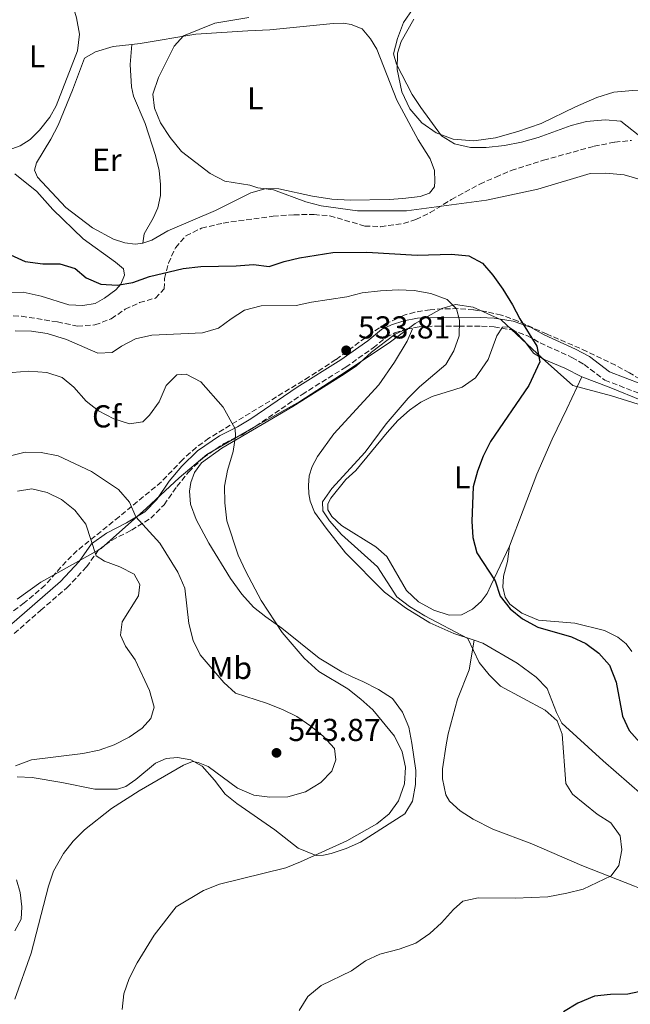
# Model space of a CAD drawing. Units: metres. Extents: x 598346 to 601808, y 4649123 to 4650515.
# Drawn here: x 601436 to 601628, y 4649829 to 4650140 of the extents above; entities that cross this region are included whole.
import ezdxf
from ezdxf.enums import TextEntityAlignment as Align

# ---------------------------------------------------------------- set-up
doc = ezdxf.new("R2010")
doc.units = ezdxf.units.M
doc.header["$MEASUREMENT"] = 0
doc.linetypes.add('DGN Style 3', pattern=[2.435890702152634, 1.739921930109024, -0.6959687720436097])
for name, color, linetype, lineweight in [('Camino', 7, 'DGN Style 3', 0), ('Cota de punto acotado terreno', 7, 'Continuous', 0), ('Curva de nivel directora', 30, 'Continuous', 30), ('Curva de nivel intermedia', 30, 'Continuous', 0), ('Etiqueta de uso rústico', 92, 'Continuous', 0), ('Etiqueta de zona arbolada', 92, 'Continuous', 0), ('Límite de Autonomía', 7, 'Continuous', 0), ('Línea de cambio de uso (parcela vista)', 92, 'Continuous', 0), ('Margen derecho', 7, 'Continuous', 0), ('Punto acotado terreno (símbolo)', 7, 'Continuous', 0), ('Zona arbolada', 92, 'DGN Style 3', 0)]:
    doc.layers.add(name, color=color, linetype=linetype, lineweight=lineweight)
doc.styles.add('Style-Arial', font='arial.ttf')

# ---------------------------------------------------------------- blocks, each defined once
blk = doc.blocks.new('5PATER')
at = {"layer": 'Límite de Autonomía', "linetype": 'Continuous', "lineweight": 0}
h = blk.add_hatch(color=51, dxfattribs=at)
edge = h.paths.add_edge_path()
edge.add_ellipse((0, 0), major_axis=(-0.1095731443231308, -0.1110710700762829), ratio=0.9994222409660317, start_angle=0, end_angle=360)

msp = doc.modelspace()

# ---------------------------------------------------------------- linework, layer by layer
at = {"layer": 'Camino', "color": 7, "linetype": 'DGN Style 3', "lineweight": 0}
for points in [[(601433.8500000016, 4649946.540000001, 550.6000000000058), (601442.2100000011, 4649953.830000003, 549.6000000000059), (601450.4600000012, 4649960.969999999, 548.1199999999953), (601456.6399999993, 4649967.54, 546.6199999999955), (601460.4899999984, 4649972.980000001, 545.179999999993), (601464.6900000004, 4649976.020000001, 543.3000000000029), (601470.8000000013, 4649979.140000001, 541.529999999999), (601476.9200000013, 4649982.890000002, 540.1999999999972), (601481.1399999991, 4649987.190000002, 538.8399999999965), (601485.14, 4649992.980000001, 537.6900000000024), (601488.8500000006, 4649997.510000002, 536.7500000000001), (601493.4799999995, 4650002.020000001, 536.3099999999978), (601500.0599999976, 4650006.550000001, 535.6999999999972), (601505.61, 4650009.31, 535.7100000000066), (601510.030000001, 4650011.969999999, 535.6900000000023), (601524.6700000014, 4650022.030000002, 535.3600000000005), (601538.4299999991, 4650030.630000001, 534.8800000000047), (601547.1000000016, 4650036.739999999, 534.5399999999937), (601551.25, 4650040.13, 534.5599999999978), (601553.9799999992, 4650041.440000002, 534.4199999999984), (601557.4799999994, 4650042.600000002, 534.429999999993), (601561.5900000001, 4650043.390000002, 534.1100000000006), (601567.6099999994, 4650043.620000001, 532.8099999999978), (601574.2199999987, 4650043.640000002, 530.6999999999971), (601581.2799999998, 4650043.539999999, 527.9400000000024), (601585.2299999992, 4650043.370000001, 526.8000000000031), (601590.7099999998, 4650042.430000001, 525.8000000000029), (601595.6400000007, 4650040.640000002, 525.1000000000058), (601599.7899999992, 4650038.300000002, 524.6000000000059), (601609.8399999986, 4650033.739999999, 524.1199999999953)], [(601609.8399999986, 4650033.739999999, 524.1199999999953), (601613.6700000019, 4650031.469999999, 522.8699999999955), (601620.1999999987, 4650026.570000002, 522.8699999999955), (601630.3599999998, 4650022.600000001, 522.8699999999955), (601645.3799999979, 4650015.910000003, 522.8699999999955), (601651.0399999997, 4650014.330000003, 523.029999999999), (601673.1400000011, 4650012.66, 523.1999999999972), (601678.5900000005, 4650011.690000002, 523.1900000000023), (601688.7600000006, 4650008.649999999, 523.029999999999)]]:
    msp.add_polyline3d(points, dxfattribs=at)
at = {"layer": 'Curva de nivel directora', "color": 30, "linetype": 'Continuous', "lineweight": 30, "flags": 128}
for points, elevation in [([(601431.48, 4650066.65), (601437.2899999993, 4650064.04), (601442.8700000006, 4650063.300000003), (601448.2199999993, 4650063.28), (601453.0000000005, 4650061.810000001), (601456.5299999998, 4650058.850000001), (601461.1099999996, 4650056.810000001), (601466.2699999984, 4650056.59), (601471.2100000004, 4650057.390000002), (601476.51, 4650059.300000001), (601487.1299999993, 4650061.810000001), (601492.7399999996, 4650062.430000001), (601503.8799999999, 4650062.640000001), (601509.28, 4650063.040000001), (601514.2499999988, 4650062.460000002), (601518.9600000005, 4650064.010000001), (601523.8400000001, 4650065.130000001), (601534.3699999999, 4650066.91), (601545.0599999985, 4650066.960000001), (601561.02, 4650066), (601571.8400000005, 4650066.290000001), (601577.3300000001, 4650065.760000001), (601581.55, 4650063.440000001), (601584.8899999994, 4650059.720000002), (601588.0599999989, 4650055.24), (601591.0799999987, 4650050.380000001), (601593.3699999999, 4650045.939999999), (601598.7799999989, 4650037.270000001), (601599.6399999994, 4650032.330000003), (601596.2300000008, 4650024.850000001)], 525.0000000000001), ([(601596.2300000008, 4650024.850000001), (601584.1399999985, 4650007.120000001), (601581.7699999993, 4650002.480000001), (601580.0300000003, 4649997.789999999), (601578.6899999991, 4649992.880000001), (601578.28, 4649982.030000002), (601578.5499999983, 4649976.789999999), (601579.8400000002, 4649971.95), (601585.6200000005, 4649963.170000001), (601587.1299999991, 4649958.330000001), (601590.3700000001, 4649954.340000002), (601594.2100000002, 4649951.150000002), (601599.0599999983, 4649948.539999999), (601609.709999999, 4649945.45), (601614.2599999999, 4649943.390000002), (601618.3500000001, 4649940.250000001), (601621.6600000004, 4649936.510000002), (601623.7999999995, 4649931.150000001), (601625.829999999, 4649920.430000001), (601627.8499999996, 4649915.86), (601631.2800000006, 4649912.050000002)], 525.0000000000002), ([(601632.919999999, 4649833.750000001), (601627.4499999996, 4649832.58), (601621.9399999998, 4649832.5), (601616.98, 4649831.9), (601611.6600000003, 4649829.740000002), (601607.2100000001, 4649826.960000001)], 525.0000000000002)]:
    msp.add_lwpolyline(points, dxfattribs=dict(at, elevation=elevation))
at = {"layer": 'Curva de nivel intermedia', "color": 30, "linetype": 'Continuous', "lineweight": 0, "flags": 128}
for points, elevation in [([(601559.7400000015, 4650143.939999999), (601556.6600000013, 4650139.509999999), (601554.7999999995, 4650134.439999999), (601553.5600000012, 4650129.59), (601554.490000001, 4650126.320000002), (601559.3800000015, 4650116.819999999), (601562.0999999995, 4650112.619999999), (601568.6100000007, 4650103.67), (601572.7800000014, 4650101.140000001), (601577.7600000014, 4650100.050000001), (601582.7600000015, 4650100.050000001), (601588.5900000009, 4650100.71), (601593.8900000006, 4650101.75), (601599.140000001, 4650103.23), (601609.6200000017, 4650107.020000001), (601614.4699999999, 4650108.23), (601620.3300000007, 4650108.720000001), (601625.3000000016, 4650108.300000001), (601632.6799999998, 4650102.429999999)], 515.0000000000001), ([(601507.8499999995, 4650141.140000001), (601497.1400000007, 4650139.31), (601487.2099999998, 4650135.319999999), (601484.2500000005, 4650132.039999999), (601479.350000001, 4650122.109999999), (601477.5899999996, 4650116.92), (601478.1100000005, 4650112.409999999), (601479.9500000001, 4650107.769999999), (601483.03, 4650103.189999999)], 520), ([(601483.03, 4650103.189999999), (601486.6300000009, 4650098.75), (601495.640000001, 4650091.79), (601500.2499999999, 4650089.42), (601508.130000001, 4650088.079999999), (601510.6900000004, 4650087.239999998), (601515.6500000004, 4650086.640000001), (601525.8800000007, 4650082.84), (601530.730000001, 4650081.630000001), (601542.1300000005, 4650080.01), (601557.6100000013, 4650080.07), (601582.86, 4650083.439999999), (601599.0100000014, 4650086.869999997), (601615.5499999995, 4650091.800000001), (601620.5499999997, 4650091.970000001), (601626.35, 4650091.380000001), (601642.2300000008, 4650086.800000001)], 520), ([(601549.3800000014, 4650054.71), (601555.0300000019, 4650055.109999998), (601560.0200000008, 4650054.890000002), (601565.2800000003, 4650053.960000001), (601570.4700000003, 4650051.980000001), (601573.3800000005, 4650049.06), (601574.3700000007, 4650045.529999998), (601574.2200000009, 4650040.51), (601572.5900000016, 4650035.789999999), (601570.0099999999, 4650031.429999999), (601561.6900000006, 4650024.439999999), (601558.1800000013, 4650020.880000001), (601551.1600000006, 4650012.7), (601544.5500000011, 4650003.84), (601534.0900000005, 4649992.279999999), (601531.130000001, 4649988.109999998), (601531.2300000017, 4649985.259999999), (601533.3200000017, 4649982.119999998), (601537.1200000015, 4649977.750000001), (601548.4100000013, 4649967.520000001), (601554.5400000003, 4649958.09), (601558.5400000013, 4649955.090000001), (601563.3600000002, 4649952.050000001), (601576.9800000014, 4649944.939999999), (601580.550000001, 4649937.32), (601583.7200000006, 4649933.449999999), (601587.2600000009, 4649929.859999999), (601601.3600000006, 4649922.31), (601605.1400000004, 4649918.919999998), (601606.7800000008, 4649914.720000001), (601607.9400000009, 4649899.119999999), (601610.0000000017, 4649895.769999999), (601617.7700000012, 4649889.430000001), (601622.1000000008, 4649886.720000001), (601624.9999999999, 4649882.640000001), (601625.6200000012, 4649878.140000001), (601624.6700000013, 4649873.24), (601622.17, 4649870.010000001), (601613.4000000014, 4649865.730000001), (601608.2600000005, 4649864.489999999), (601602.1699999997, 4649863.339999998), (601591.9000000012, 4649862.88), (601580.2300000014, 4649862.970000001), (601575.3400000008, 4649861.970000001), (601572.4200000016, 4649859.359999999), (601568.7000000001, 4649855.100000001), (601565.020000001, 4649851.720000001), (601560.5199999993, 4649848.640000001), (601555.28, 4649846.749999999), (601549.1800000002, 4649845.249999999), (601544.6600000006, 4649843.11), (601540.2700000008, 4649839.939999999), (601530.7199999999, 4649835.269999999), (601526.4400000017, 4649831.810000001), (601523.7800000019, 4649827.470000001)], 530.0000000000001), ([(601434.0800000018, 4650042.07), (601439.2699999998, 4650041.960000001), (601444.2200000006, 4650041.310000001), (601450.2900000013, 4650039.41), (601460.2100000011, 4650035.069999999), (601464.7599999997, 4650035.26), (601467.69, 4650037.26), (601472.1200000001, 4650039.560000001), (601477.2800000012, 4650040.789999999), (601493.2699999994, 4650041.5), (601498.3299999998, 4650042.910000001), (601502.2600000015, 4650045.939999999), (601506.4700000003, 4650048.619999999), (601511.7000000007, 4650050.000000001), (601522.7800000005, 4650050.099999999), (601527.6700000011, 4650051.149999999), (601538.7599999999, 4650052.84), (601543.6000000011, 4650054.09), (601549.3800000014, 4650054.71)], 530.0000000000001), ([(601433.180000001, 4650028.949999999), (601438.4400000004, 4650029.399999999), (601444.1400000001, 4650028.909999999), (601448.9000000011, 4650027.390000001), (601452.6100000015, 4650024.31), (601456.5000000007, 4650019.949999998), (601460.41, 4650016.83), (601465.2800000005, 4650014.369999999), (601470.170000001, 4650012.689999999), (601474.4200000003, 4650013.38), (601476.500000001, 4650015.470000001), (601479.5400000009, 4650019.740000002), (601481.7400000005, 4650024.800000001), (601485.1700000013, 4650028.17), (601488.0599999991, 4650028.480000001), (601492.7000000017, 4650025.99), (601499.7400000002, 4650018.029999998), (601503.5500000012, 4650011.109999998), (601503.690000002, 4650008.939999999), (601502.8800000007, 4650004.01), (601501.0900000003, 4649997.970000001), (601500.2000000007, 4649993.039999999), (601500.3200000013, 4649987.739999999), (601500.9100000014, 4649982.149999999), (601504.4600000009, 4649971.210000001), (601506.8700000005, 4649966.09), (601511.79, 4649956.949999998), (601518.3600000015, 4649946.789999999), (601525.3100000008, 4649938.720000001), (601529.9000000019, 4649934.48), (601539.0999999995, 4649928.979999999), (601543.2400000015, 4649925.77), (601546.9900000021, 4649922.380000001), (601553.7800000003, 4649914.119999999), (601556.220000001, 4649909.15), (601557.2800000005, 4649904.26), (601556.9400000008, 4649898.980000001), (601555.0900000001, 4649893.67), (601552.1300000006, 4649889.539999999), (601548.2500000005, 4649886.380000001), (601538.770000001, 4649881.03), (601524.2100000011, 4649874.34), (601519.5599999996, 4649872.519999999), (601498.6000000003, 4649867.359999999), (601493.5900000012, 4649865.380000002), (601484.9400000012, 4649860.210000002), (601477.9600000007, 4649851.17), (601472.650000002, 4649842.46), (601470.0999999995, 4649837.58), (601468.4200000009, 4649832.73), (601467.8399999997, 4649827.75)], 535), ([(601431.8399999999, 4650002.460000001), (601437.3099999994, 4650003.84), (601442.3099999995, 4650003.699999999), (601447.6400000004, 4650002.599999999), (601458.1600000014, 4649997.710000001), (601466.730000001, 4649991.96), (601470.1900000012, 4649987.980000001), (601472.2300000018, 4649983.41), (601479.7199999997, 4649975.050000001), (601485.4400000018, 4649965.899999999), (601487.7100000004, 4649960.83), (601488.9100000008, 4649949.659999999), (601490.2899999999, 4649944.27), (601492.4700000014, 4649939.75), (601499.9900000006, 4649931.039999997), (601503.6699999997, 4649927.630000001), (601513.4500000009, 4649924.5), (601518.470000001, 4649922.52), (601523.0300000008, 4649920.239999999), (601527.4200000007, 4649917.289999999), (601531.3400000012, 4649914.109999998), (601534.8400000016, 4649910.17), (601535.2800000019, 4649906.599999998), (601534.0200000012, 4649903.029999998), (601530.6300000005, 4649899.48), (601525.7100000008, 4649896.529999998), (601520.1900000023, 4649894.899999999), (601514.4500000001, 4649894.83), (601509.4800000011, 4649895.449999999), (601504.3200000002, 4649897.689999999), (601494.9900000005, 4649904.449999998), (601491.8400000011, 4649905.76), (601490.0900000011, 4649906.09), (601487.25, 4649904.890000001), (601473.2100000009, 4649896.849999999), (601464.4800000002, 4649891.24), (601456.0300000013, 4649884.539999999), (601452.4300000004, 4649880.909999999), (601449.3400000014, 4649876.98), (601446.1800000009, 4649871.45), (601444.6299999997, 4649866.689999999), (601439.1700000013, 4649845.529999998), (601434.0000000013, 4649830.970000001)], 540), ([(601434.8700000008, 4649991.52), (601439.4100000005, 4649992.259999999), (601444.2200000006, 4649990.999999999), (601448.7300000011, 4649988.84), (601452.9700000013, 4649985.42), (601456.4600000004, 4649981.05), (601459.7300000006, 4649971.079999999), (601462.2899999998, 4649969.34), (601467.1, 4649967.580000001), (601471.6600000019, 4649965.210000001), (601473.4099999998, 4649962.029999998), (601473.0000000009, 4649958.460000001), (601467.9300000013, 4649950.15), (601467.3900000005, 4649946.02), (601468.9800000018, 4649942.539999997), (601471.9700000003, 4649938.179999999), (601476.5500000003, 4649928.500000001), (601477.9800000008, 4649923.189999999), (601476.9300000002, 4649919.66), (601474.1699999998, 4649916.63), (601470.0800000017, 4649913.769999999)], 545), ([(601470.0800000017, 4649913.769999999), (601465.3099999995, 4649911.33), (601460.5799999998, 4649909.699999998), (601455.5000000015, 4649908.569999999), (601439.2200000006, 4649906.640000001), (601434.2100000015, 4649904.709999999)], 545)]:
    msp.add_lwpolyline(points, dxfattribs=dict(at, elevation=elevation))
at = {"layer": 'Límite de Autonomía', "color": 7, "linetype": 'Continuous', "lineweight": 0}
msp.add_polyline3d([(601634.0700000003, 4650017.949999999, 523.38), (601622.3200000003, 4650021.550000001, 523.35), (601610.0700000003, 4650024.890000001, 523.74), (601600.3999999985, 4650033.480000001, 524.6900000000002), (601587.4899999984, 4650045.57, 525.4300000000001), (601578.6600000003, 4650049.609999999, 527.75), (601573.0599999987, 4650050.399999999, 529.77), (601568.7600000016, 4650049.180000001, 530.84), (601560.3399999999, 4650044.460000001, 533.65), (601552.1900000013, 4650038.359999999, 533.7), (601536.7399999984, 4650028.059999999, 534.13), (601523.9299999997, 4650019.84, 534.73), (601510.0899999999, 4650011.989999998, 535.6600000000001), (601494.629999999, 4650003.080000003, 536.11), (601485.8599999994, 4649995.699999999, 536.9100000000001), (601475.6099999994, 4649986.13, 538.95), (601461.2300000006, 4649973.309999999, 544.87), (601442.2399999984, 4649962.699999999, 547.76), (601434.7100000009, 4649957.359999999, 549.03)], dxfattribs=at)
at = {"layer": 'Línea de cambio de uso (parcela vista)', "color": 92, "linetype": 'Continuous', "lineweight": 0}
for points in [[(601427.2999999998, 4650194.380000001, 526.2899999999936), (601430.7800000003, 4650191.01, 525.1100000000006), (601439.8499999996, 4650185.9, 523.8099999999977), (601441.7699999996, 4650183.91, 523.6499999999943), (601442.8099999996, 4650180.59, 523.4799999999959), (601444.1200000001, 4650170.869999999, 523.320000000007), (601445.2400000002, 4650165.680000001, 523.320000000007), (601446.79, 4650160.539999999, 523.320000000007), (601450.4400000004, 4650151.33, 523.320000000007), (601453.5, 4650141.02, 523.320000000007), (601454.4100000003, 4650135.869999999, 523.320000000007), (601453.79, 4650130.52, 523.320000000007), (601447.0499999998, 4650113.189999999, 523), (601445.0199999996, 4650109.57, 523), (601441.8099999996, 4650105.470000001, 523.1600000000036), (601438.8899999997, 4650102.57, 523.4799999999959), (601435.6600000003, 4650100.52, 523.8099999999977), (601433.0300000003, 4650099.619999999, 524.2899999999936), (601431.0300000003, 4650100.119999999, 524.6199999999953), (601429.6200000001, 4650100.789999999, 524.6199999999953), (601428.6799999997, 4650102.41, 524.6199999999953), (601428.5899999999, 4650105.380000001, 524.4600000000064), (601428.9199999999, 4650107.119999999, 524.2899999999936), (601429.8700000001, 4650109.75, 524.1399999999994)], [(601640.3799999999, 4650143.109999999, 509.9700000000012), (601645.0499999998, 4650134.029999999, 510.1300000000047), (601650.4500000002, 4650120.4, 510.7799999999989), (601650.7599999999, 4650118.27, 510.7799999999989), (601649.4500000002, 4650116.74, 511.1000000000058), (601635.1600000003, 4650117.960000001, 511.5899999999965), (601628.9500000002, 4650118.07, 511.75), (601623, 4650117.49, 512.0800000000017), (601617.6500000004, 4650115.850000001, 512.3999999999943), (601610.9400000004, 4650112.9, 513.0500000000029), (601600.1200000001, 4650107.58, 513.8600000000006), (601592.7300000006, 4650105.09, 513.8600000000006), (601585.6799999997, 4650103.109999999, 514.3500000000058), (601578.8399999999, 4650102.15, 514.8300000000017), (601572.3399999999, 4650102.630000001, 515), (601567.0099999999, 4650104.699999999, 515), (601562.4100000003, 4650107.869999999, 515), (601558.6500000004, 4650112.27, 515.1600000000036), (601556.1699999999, 4650117.66, 515.1600000000036), (601554.6500000004, 4650124.710000001, 515.1600000000036), (601554.7599999999, 4650129.859999999, 515.1600000000036), (601555.9800000006, 4650133.560000001, 515.1600000000036), (601559.9500000002, 4650140.59, 514.6699999999983)], [(601470.9600000001, 4650132.560000001, 521.179999999993), (601473.5300000003, 4650132.84, 520.9799999999959), (601491.1100000005, 4650135.84, 520.0099999999948), (601507.5199999996, 4650136.880000001, 518.8699999999953), (601514.4500000002, 4650137.16, 518.7100000000064), (601534.4699999997, 4650139.15, 517.5800000000017), (601537.7000000002, 4650139.25, 517.25), (601540.1200000001, 4650138.92, 517.25), (601543.6100000005, 4650137.49, 516.929999999993), (601546.2599999999, 4650134.350000001, 516.929999999993), (601548.2699999996, 4650131.09, 516.929999999993), (601554.54, 4650114.949999999, 516.929999999993), (601561.2599999999, 4650102.439999999, 516.929999999993), (601565.1100000005, 4650096.5, 517.0899999999965), (601566.4800000006, 4650092.77, 517.4100000000036), (601566.5800000001, 4650089.369999999, 517.7400000000052), (601566.4199999999, 4650087.619999999, 518.0599999999977), (601564.8899999997, 4650085.619999999, 518.0599999999977), (601561.8799999999, 4650084.539999999, 518.0599999999977), (601556.4800000006, 4650083.890000001, 518.2200000000012), (601552.0999999996, 4650083.57, 518.2200000000012), (601539.8600000005, 4650083.359999999, 518.8699999999953), (601534.0300000003, 4650083.76, 519.1999999999971), (601527.9900000002, 4650084.67, 519.3600000000006), (601517.3200000003, 4650087.01, 519.8500000000058), (601513.3200000003, 4650087.08, 520.1699999999983), (601508.4800000006, 4650085.66, 520.5), (601497.3200000003, 4650080.09, 521.3099999999977), (601482.25, 4650073.699999999, 522.1199999999953), (601477.2800000003, 4650070.789999999, 522.7700000000041), (601474.4000000004, 4650069.800000001, 523.25)], [(601474.4000000004, 4650069.800000001, 523.25), (601471.9699999997, 4650069.5, 523.25), (601468.7000000002, 4650069.869999999, 523.25), (601465.1699999999, 4650071.09, 523.0899999999965), (601458.5199999996, 4650074.67, 522.929999999993), (601450.0800000001, 4650081.100000001, 522.7700000000041), (601441.1600000003, 4650090.640000001, 522.7700000000041), (601440.2100000001, 4650092.890000001, 522.7700000000041), (601440.8399999999, 4650095.140000001, 522.7700000000041), (601445.4100000003, 4650102.680000001, 522.4400000000023), (601447.6900000004, 4650107.07, 522.4400000000023), (601452.1900000004, 4650118.180000001, 522.4400000000023), (601456.0300000003, 4650128.27, 522.1199999999953), (601459.4600000001, 4650130.199999999, 521.9499999999971), (601465.0700000003, 4650131.92, 521.6300000000047), (601470.9600000001, 4650132.560000001, 521.179999999993)], [(601474.4000000004, 4650069.800000001, 523.25), (601474.8499999996, 4650072.74, 522.7700000000041), (601477.6399999997, 4650077.680000001, 521.9499999999971), (601479.1200000001, 4650081, 521.6300000000047), (601479.9500000002, 4650084.83, 521.4700000000012), (601480.0199999996, 4650088.359999999, 521.3099999999977), (601479.5800000001, 4650092.779999999, 521.3099999999977), (601478.4199999999, 4650097.49, 521.3099999999977), (601475.1900000004, 4650107.600000001, 520.820000000007), (601471.4600000001, 4650116.210000001, 520.820000000007), (601470.8099999996, 4650119.140000001, 520.820000000007), (601470.4000000004, 4650126.199999999, 520.9799999999959), (601470.9600000001, 4650132.560000001, 521.179999999993)], [(601434.0099999999, 4650091.710000001, 524.0599999999977), (601440.9199999999, 4650086.09, 523.7400000000052), (601445.9600000001, 4650080.449999999, 523.7400000000052), (601455.5599999996, 4650071.220000001, 523.7400000000052), (601465.8300000001, 4650063.82, 524.0599999999977), (601468.2999999998, 4650061.699999999, 524.3899999999994), (601468.6500000004, 4650059.710000001, 524.7100000000064), (601467.4299999997, 4650056.890000001, 525.1999999999971), (601465.8600000005, 4650055.02, 525.1999999999971), (601462.3399999999, 4650052.449999999, 525.8500000000058), (601459.3300000001, 4650050.779999999, 526.0099999999948), (601455.5099999999, 4650050.09, 526.3300000000017)], [(601455.5099999999, 4650050.09, 526.3300000000017), (601451.0899999999, 4650050.369999999, 526.3300000000017), (601442.2800000003, 4650053.02, 526.0099999999948), (601436.6200000001, 4650054.310000001, 526.0099999999948), (601431.5199999996, 4650054.119999999, 526.3300000000017)], [(601578.9900000002, 4649944.390000001, 529.7700000000041), (601572.5999999996, 4649946.52, 530.3399999999965), (601564.9400000004, 4649949.930000001, 530.179999999993), (601557.3099999996, 4649954.66, 530.179999999993), (601550.6200000001, 4649959.529999999, 530.3399999999965), (601538.3300000001, 4649971.980000001, 531.9600000000064), (601532.2599999999, 4649979.74, 531.8000000000029), (601528.54, 4649984.82, 532.1199999999953), (601527.2100000001, 4649988.350000001, 532.279999999999), (601526.7800000003, 4649990.600000001, 532.4499999999971), (601526.6799999997, 4649993.230000001, 532.4499999999971), (601526.9299999997, 4649996.300000001, 532.929999999993), (601527.8899999997, 4649999.279999999, 533.2599999999948), (601529.5, 4650002.430000001, 533.5800000000017), (601534.6600000003, 4650009.59, 533.7400000000052), (601548.8799999999, 4650025.029999999, 533.5800000000017), (601553.8300000001, 4650032.230000001, 533.4199999999983), (601557.7999999998, 4650038.880000001, 533.4199999999983), (601559.4900000002, 4650042.710000001, 533.4199999999983), (601558.4699999997, 4650043.09, 533.5800000000017), (601554.0099999999, 4650041.08, 533.7400000000052), (601546.5499999998, 4650035.4, 533.7400000000052), (601541.6799999997, 4650030.960000001, 533.7400000000052), (601537.1399999997, 4650027.92, 533.9100000000036), (601521.79, 4650018.210000001, 534.7200000000012), (601499.2999999998, 4650005.029999999, 535.1999999999971), (601492.9000000004, 4650000.380000001, 535.529999999999), (601490.7400000002, 4649997.390000001, 535.8500000000058), (601489.5199999996, 4649994.24, 535.8500000000058), (601489.1500000004, 4649991.480000001, 536.0099999999948), (601489.4199999999, 4649987.350000001, 536.0099999999948), (601491.2699999996, 4649982.470000001, 536.0099999999948), (601495.2000000002, 4649975.050000001, 536.0099999999948), (601502.0499999998, 4649963.890000001, 536.0099999999948), (601505.5999999996, 4649958.970000001, 535.8500000000058), (601509.3099999996, 4649954.82, 535.529999999999), (601513.1900000004, 4649951.730000001, 535.3699999999953), (601518.2999999998, 4649948.220000001, 535.0399999999936), (601530.0300000003, 4649938.699999999, 534.3899999999994), (601537.2300000006, 4649934.439999999, 534.070000000007), (601540.7199999997, 4649932.710000001, 533.5800000000017), (601543.8799999999, 4649931.4, 533.5800000000017), (601548.8200000003, 4649928.869999999, 533.2599999999948), (601553.2100000001, 4649925.949999999, 533.2599999999948), (601556.3300000001, 4649921.630000001, 533.2599999999948), (601558.3399999999, 4649916.869999999, 533.4199999999983), (601559.2999999998, 4649911.82, 533.4199999999983), (601560.5999999996, 4649903.279999999, 534.070000000007), (601560.4500000002, 4649898.859999999, 534.2299999999959), (601559.5300000003, 4649893.539999999, 534.2299999999959), (601557.04, 4649889.58, 534.070000000007), (601543.1299999999, 4649880.550000001, 534.070000000007), (601538.54, 4649878.58, 534.2299999999959), (601533.8300000001, 4649877.029999999, 534.5599999999977), (601531.4100000003, 4649876.51, 534.8800000000047), (601529.0700000003, 4649876.42, 535.1999999999971), (601523.4100000003, 4649878.74, 535.1999999999971), (601516.0800000001, 4649884.449999999, 536.179999999993), (601504.0599999996, 4649892.82, 537.9600000000064), (601500.3899999997, 4649895.779999999, 538.4499999999971), (601497.0099999999, 4649900.189999999, 539.1000000000058), (601493.0800000001, 4649904.640000001, 539.5800000000017), (601489.5499999998, 4649906.619999999, 539.7400000000052), (601485.3799999999, 4649907.289999999, 540.5599999999977), (601481.7699999996, 4649907.02, 540.5599999999977), (601478.3700000001, 4649905.52, 540.5599999999977), (601472.2300000006, 4649900.350000001, 540.3899999999994), (601469, 4649898.17, 540.2299999999959), (601466.3700000001, 4649897.350000001, 540.2299999999959), (601459.2699999996, 4649897.369999999, 540.3899999999994), (601448.7999999998, 4649899.41, 541.8500000000058), (601439.4900000002, 4649901.039999999, 542.6600000000036), (601434.7300000006, 4649901.230000001, 543.1499999999943)], [(601612.9000000004, 4650027.57, 523.529999999999), (601607.5800000001, 4650030.310000001, 524.179999999993), (601601.0599999996, 4650033.01, 524.5), (601597.7000000002, 4650035.039999999, 525.3099999999977), (601594.9199999999, 4650038.720000001, 525.3099999999977), (601591.7199999997, 4650042.16, 525.6399999999994), (601589.7999999998, 4650043.380000001, 526.279999999999), (601587.9299999997, 4650043.289999999, 526.4499999999971), (601586.0700000003, 4650040.560000001, 526.4499999999971), (601583.3799999999, 4650033.109999999, 526.4499999999971), (601579.4400000004, 4650027.310000001, 526.4499999999971), (601575.2000000002, 4650024.279999999, 526.7700000000041), (601572.8700000001, 4650023.59, 526.929999999993), (601565.6900000004, 4650021.4, 528.3899999999994), (601562.1699999999, 4650019.560000001, 528.5599999999977), (601558.5599999996, 4650017.08, 528.8800000000047), (601554.8399999999, 4650013.75, 529.0399999999936), (601551.4900000002, 4650009.99, 529.3699999999953), (601541.6699999999, 4649998.01, 529.6900000000023), (601538.4500000002, 4649995.189999999, 529.8500000000058), (601533.7599999999, 4649989.310000001, 529.8500000000058), (601532.7400000002, 4649987.52, 529.8500000000058), (601532.8300000001, 4649985.609999999, 529.8500000000058), (601534.0300000003, 4649983.480000001, 529.529999999999), (601537.0999999996, 4649980.65, 529.1999999999971), (601547.9699999997, 4649973.890000001, 528.070000000007), (601551.4199999999, 4649970.800000001, 528.070000000007), (601557.6299999999, 4649960.060000001, 527.9100000000036), (601561.3799999999, 4649956.550000001, 527.9100000000036), (601566.2000000002, 4649953.850000001, 527.9100000000036), (601571.0499999998, 4649952.25, 527.9100000000036), (601574.9199999999, 4649952.430000001, 527.4199999999983), (601578.4400000004, 4649954.230000001, 526.7700000000041), (601581.1500000004, 4649956.619999999, 526.6100000000006), (601583.0999999996, 4649959.100000001, 526.279999999999), (601584.2400000002, 4649961.689999999, 525.4700000000012), (601590.1399999997, 4649974.130000001, 524.0099999999948)], [(601590.1399999997, 4649974.130000001, 524.0099999999948), (601598.7699999996, 4649996.82, 523.8500000000058), (601603.5800000001, 4650007.939999999, 523.529999999999), (601608.2599999999, 4650017.430000001, 523.6900000000023), (601612.9000000004, 4650027.57, 523.529999999999)], [(601632.4000000004, 4650019.9, 523.3699999999953), (601621.5899999999, 4650024.33, 523.1999999999971), (601612.9000000004, 4650027.57, 523.529999999999)], [(601590.1399999997, 4649974.130000001, 524.0099999999948), (601589.4800000006, 4649969.279999999, 524.179999999993), (601588.1799999997, 4649964.640000001, 524.3399999999965), (601587.9800000006, 4649961.109999999, 524.5), (601588.7999999998, 4649957.970000001, 524.6600000000036), (601590.25, 4649955.810000001, 524.6600000000036), (601594.0099999999, 4649952.890000001, 524.6600000000036), (601599.2400000002, 4649950.699999999, 524.6600000000036), (601610.7699999996, 4649949.810000001, 523.6900000000023), (601620.0899999999, 4649947.5, 522.7200000000012), (601624.2599999999, 4649945.310000001, 522.070000000007), (601626.9000000004, 4649943.230000001, 521.7400000000052), (601628.7000000002, 4649940.779999999, 521.7400000000052)], [(601578.9900000002, 4649944.390000001, 529.7700000000041), (601577.3600000005, 4649935.039999999, 530.4199999999983), (601573.6600000003, 4649925.800000001, 531.2299999999959), (601570.8099999996, 4649914.82, 532.3600000000006), (601570.0999999996, 4649911.289999999, 532.529999999999), (601569.0199999996, 4649903.800000001, 532.6900000000023), (601568.9900000002, 4649900.57, 533.1699999999983), (601570.0700000003, 4649895.560000001, 532.8500000000058), (601571.2199999997, 4649893.52, 532.8500000000058), (601574.5899999999, 4649890.470000001, 532.8500000000058), (601578.6900000004, 4649887.890000001, 532.6900000000023), (601584.9000000004, 4649884.689999999, 532.529999999999), (601597.1699999999, 4649880.100000001, 532.3600000000006), (601612.9199999999, 4649873.230000001, 531.070000000007), (601629.5700000003, 4649866.699999999, 529.7700000000041), (601637.4900000002, 4649863.5, 528.8000000000029), (601641.4500000002, 4649860.710000001, 528.3099999999977), (601643.3300000001, 4649858, 527.820000000007), (601643.8499999996, 4649855.279999999, 527.6600000000036), (601643.6200000001, 4649850.300000001, 526.8500000000058), (601641.8700000001, 4649840.730000001, 525.070000000007), (601639.5199999996, 4649830.689999999, 523.7700000000041), (601638.0300000003, 4649822.01, 523.279999999999)], [(601632.0099999999, 4649895.600000001, 528.8800000000047), (601619.6900000004, 4649906.310000001, 528.3899999999994), (601606.6299999999, 4649918.16, 529.8500000000058), (601605, 4649921.600000001, 530.0099999999948), (601602, 4649929.109999999, 529.8500000000058), (601598.5, 4649932.67, 529.6900000000023), (601592.4900000002, 4649937.109999999, 529.529999999999), (601581.7100000001, 4649943.49, 529.529999999999), (601578.9900000002, 4649944.390000001, 529.7700000000041)], [(601434.5499999998, 4649868.67, 541.8500000000058), (601435.6699999999, 4649864.720000001, 541.6900000000023), (601436.2400000002, 4649860.17, 541.3699999999953), (601436, 4649856.26, 541.3699999999953), (601434.0599999996, 4649852.640000001, 541.3699999999953)]]:
    msp.add_polyline3d(points, dxfattribs=at)
at = {"layer": 'Margen derecho', "color": 7, "linetype": 'Continuous', "lineweight": 0}
for points in [[(601432.1900000009, 4649948.830000003, 549.5399999999935), (601440.2699999987, 4649955.890000001, 548.6100000000006), (601448.3899999993, 4649962.920000004, 547.1600000000036), (601454.3099999981, 4649969.230000001, 545.7500000000001), (601458.2499999986, 4649974.800000003, 544.2599999999949), (601462.9499999991, 4649978.250000001, 542.2599999999949), (601469.23, 4649981.470000001, 540.4600000000065), (601474.9899999979, 4649984.989999998, 539.1900000000023), (601478.8199999989, 4649988.890000001, 537.9600000000064), (601482.7600000018, 4649994.600000001, 536.8399999999965), (601486.6700000011, 4649999.370000003, 535.8300000000017), (601491.6199999999, 4650004.160000001, 535.3000000000029), (601498.6000000003, 4650008.949999999, 534.6100000000007), (601504.260000002, 4650011.760000004, 534.6100000000007), (601508.4999999999, 4650014.32, 534.6199999999953), (601523.109999999, 4650024.360000002, 534.300000000003), (601536.850000001, 4650032.950000001, 533.8099999999978), (601545.3899999993, 4650038.970000001, 533.5), (601549.7199999989, 4650042.500000002, 533.4799999999959), (601552.9200000019, 4650044.02, 533.2899999999936), (601556.7300000007, 4650045.270000001, 533.2899999999936), (601561.1099999994, 4650046.120000003, 532.9600000000064), (601567.2499999994, 4650046.370000001, 531.6699999999984), (601573.8299999975, 4650046.390000001, 529.5599999999977), (601580.9699999989, 4650046.300000002, 526.8000000000031), (601585.2600000005, 4650046.16, 525.6699999999984), (601591.2699999987, 4650045.190000003, 524.7299999999959), (601596.7199999981, 4650043.270000001, 524.1300000000048), (601601.010000002, 4650040.88, 523.6600000000036), (601610.9800000007, 4650036.340000002, 523.1600000000036)], [(601610.9800000007, 4650036.340000002, 523.1600000000036), (601615.3299999982, 4650033.960000001, 523.1199999999953), (601621.6700000016, 4650029.210000001, 523.1199999999953), (601631.5199999998, 4650025.36, 523.1199999999953), (601646.3900000005, 4650018.730000001, 523.1199999999953), (601651.5499999992, 4650017.289999999, 523.279999999999), (601673.5100000021, 4650015.63, 523.4400000000024), (601679.2800000012, 4650014.600000002, 523.4400000000024), (601689.620000001, 4650011.510000003, 523.279999999999)]]:
    msp.add_polyline3d(points, dxfattribs=at)
at = {"layer": 'Zona arbolada', "color": 92, "linetype": 'DGN Style 3', "lineweight": 0}
for points in [[(601431.0899999999, 4650046.91, 530.4400000000023), (601436.0999999996, 4650046.74, 530.1399999999994), (601447.4500000002, 4650044.939999999, 529.4700000000012), (601453.7400000002, 4650043.600000001, 529.4700000000012), (601459.2699999996, 4650043.960000001, 529.1399999999994), (601464.4500000002, 4650045.939999999, 527.5200000000041), (601468.8600000005, 4650048.930000001, 527.1999999999971), (601473.3799999999, 4650051.039999999, 526.8800000000047), (601478.3700000001, 4650052.449999999, 526.8699999999953), (601481.1600000003, 4650055.350000001, 526.2200000000012), (601481.2400000002, 4650058.67, 524.929999999993), (601482.5, 4650063.52, 524.929999999993), (601484.6900000004, 4650068.369999999, 523.6300000000047), (601488.0099999999, 4650072.100000001, 523.6300000000047), (601492.9199999999, 4650074.560000001, 523.6300000000047), (601499.79, 4650076.17, 523.6300000000047), (601515.5300000003, 4650078.33, 522.6699999999983), (601522.0599999996, 4650078.800000001, 522.6600000000036), (601528.4400000004, 4650078.83, 522.6600000000036), (601533.4199999999, 4650078.449999999, 522.6600000000036), (601544.4400000004, 4650075.230000001, 522.6600000000036), (601549.4299999997, 4650075.02, 522.4499999999971), (601556.6699999999, 4650076.02, 522.1499999999943), (601560.5899999999, 4650077.25, 522.0099999999948), (601565.0700000003, 4650079.470000001, 521.7599999999948), (601571.79, 4650083.58, 520.0599999999977), (601580.7800000003, 4650088.460000001, 519.7400000000052), (601585.79, 4650090.689999999, 518.7599999999948), (601590.6299999999, 4650092.75, 518.4400000000023), (601600.8200000003, 4650096.02, 516.4900000000052), (601616.79, 4650100.41, 515.8500000000058), (601623.3300000001, 4650101.710000001, 515.8500000000058), (601628.5999999996, 4650102.24, 515.8500000000058)], [(601431.0899999999, 4650046.91, 530.4400000000023), (601436.0999999996, 4650046.74, 530.1399999999994), (601447.4500000002, 4650044.939999999, 529.4700000000012), (601453.7400000002, 4650043.600000001, 529.4700000000012), (601459.2699999996, 4650043.960000001, 529.1399999999994), (601464.4500000002, 4650045.939999999, 527.5200000000041), (601468.8600000005, 4650048.930000001, 527.1999999999971), (601473.3799999999, 4650051.039999999, 526.8800000000047), (601478.3700000001, 4650052.449999999, 526.8699999999953), (601481.1600000003, 4650055.350000001, 526.2200000000012), (601481.2400000002, 4650058.67, 524.929999999993), (601482.5, 4650063.52, 524.929999999993), (601484.6900000004, 4650068.369999999, 523.6300000000047), (601488.0099999999, 4650072.100000001, 523.6300000000047), (601492.9199999999, 4650074.560000001, 523.6300000000047), (601499.79, 4650076.17, 523.6300000000047), (601515.5300000003, 4650078.33, 522.6699999999983), (601522.0599999996, 4650078.800000001, 522.6600000000036), (601528.4400000004, 4650078.83, 522.6600000000036), (601533.4199999999, 4650078.449999999, 522.6600000000036), (601544.4400000004, 4650075.230000001, 522.6600000000036), (601549.4299999997, 4650075.02, 522.4499999999971), (601556.6699999999, 4650076.02, 522.1499999999943), (601560.5899999999, 4650077.25, 522.0099999999948), (601565.0700000003, 4650079.470000001, 521.7599999999948), (601571.79, 4650083.58, 520.0599999999977), (601580.7800000003, 4650088.460000001, 519.7400000000052), (601585.79, 4650090.689999999, 518.7599999999948), (601590.6299999999, 4650092.75, 518.4400000000023), (601600.8200000003, 4650096.02, 516.4900000000052), (601616.79, 4650100.41, 515.8500000000058), (601623.3300000001, 4650101.710000001, 515.8500000000058), (601628.5999999996, 4650102.24, 515.8500000000058)], [(601656.2300000006, 4650011.539999999, 524.6900000000023), (601627.9400000004, 4650028.869999999, 523.6300000000047), (601623.5700000003, 4650031.300000001, 523.6199999999953), (601614.54, 4650035.619999999, 523.8500000000058), (601601.9600000001, 4650041.100000001, 524.929999999993), (601592.8200000003, 4650045.16, 525.1600000000036), (601587.5499999998, 4650047.100000001, 526.5), (601582.9900000002, 4650048.130000001, 528.3699999999953), (601578.7999999998, 4650048.75, 529.7899999999936), (601573.9100000003, 4650049.130000001, 531.0899999999965), (601569.0199999996, 4650049.09, 532.2200000000012), (601565.1100000005, 4650048.779999999, 532.7100000000064), (601560.2199999997, 4650047.99, 532.9100000000036), (601556.8700000001, 4650047.050000001, 533.0399999999936), (601551.0999999996, 4650044.390000001, 533.3600000000006), (601546.5999999996, 4650041.4, 534.0099999999948), (601535.3300000001, 4650033.02, 534.9799999999959), (601526.9400000004, 4650027.57, 534.9799999999959), (601495.2800000003, 4650008.220000001, 534.9799999999959), (601491.2400000002, 4650005.27, 535.0899999999965), (601486.9800000006, 4650001.470000001, 535.6300000000047), (601480.25, 4649994.41, 537.8399999999965), (601466.8899999997, 4649983.369999999, 540.820000000007), (601453.6699999999, 4649972.689999999, 546.0099999999948), (601450.1900000004, 4649969.27, 546.9700000000012), (601443.5700000003, 4649961.789999999, 548.3500000000058), (601437, 4649956.180000001, 548.820000000007), (601418.6600000003, 4649942.630000001, 549.8999999999943)], [(601573.9100000003, 4650049.130000001, 531.0899999999965), (601569.0199999996, 4650049.09, 532.2200000000012), (601565.1100000005, 4650048.779999999, 532.7100000000064), (601560.2199999997, 4650047.99, 532.9100000000036), (601556.8700000001, 4650047.050000001, 533.0399999999936), (601551.0999999996, 4650044.390000001, 533.3600000000006), (601546.5999999996, 4650041.4, 534.0099999999948), (601535.3300000001, 4650033.02, 534.9799999999959), (601526.9400000004, 4650027.57, 534.9799999999959), (601495.2800000003, 4650008.220000001, 534.9799999999959), (601491.2400000002, 4650005.27, 535.0899999999965), (601486.9800000006, 4650001.470000001, 535.6300000000047), (601480.25, 4649994.41, 537.8399999999965), (601466.8899999997, 4649983.369999999, 540.820000000007), (601453.6699999999, 4649972.689999999, 546.0099999999948), (601450.1900000004, 4649969.27, 546.9700000000012), (601443.5700000003, 4649961.789999999, 548.3500000000058), (601437, 4649956.180000001, 548.820000000007), (601418.6600000003, 4649942.630000001, 549.8999999999943)], [(601656.2300000006, 4650011.539999999, 524.6900000000023), (601627.9400000004, 4650028.869999999, 523.6300000000047), (601623.5700000003, 4650031.300000001, 523.6199999999953), (601614.54, 4650035.619999999, 523.8500000000058), (601601.9600000001, 4650041.100000001, 524.929999999993), (601592.8200000003, 4650045.16, 525.1600000000036), (601587.5499999998, 4650047.100000001, 526.5), (601582.9900000002, 4650048.130000001, 528.3699999999953), (601578.7999999998, 4650048.75, 529.7899999999936), (601573.9100000003, 4650049.130000001, 531.0899999999965)]]:
    msp.add_polyline3d(points, dxfattribs=at)

# ---------------------------------------------------------------- block references
at = {"layer": 'Punto acotado terreno (símbolo)', "color": 7, "linetype": 'Continuous', "lineweight": 0, "xscale": 10, "yscale": 10, "zscale": 10}
for p in [(601538.5699999998, 4650035.95, 533.8099999999981), (601516.589999999, 4649908.800000002, 543.8699999999953)]:
    msp.add_blockref('5PATER', p, dxfattribs=at)

# ---------------------------------------------------------------- texts
at = {"layer": 'Cota de punto acotado terreno', "color": 7, "linetype": 'Continuous', "lineweight": 0, "style": 'Style-Arial'}
for s, p in [('533.81', (601542.3200000006, 4650039.7, 533.8099999999977)), ('543.87', (601520.3399999999, 4649912.55, 543.8699999999953))]:
    msp.add_text(s, height=7.000000000000002, dxfattribs=at).set_placement(p)
at = {"layer": 'Etiqueta de uso rústico', "color": 92, "linetype": 'Continuous', "lineweight": 0, "style": 'Style-Arial'}
for s, p in [('L', (601441.0114203801, 4650128.810009997, 523.5399999999936)), ('L', (601509.8814203782, 4650115.570009999, 519.3399999999965)), ('Er', (601463.055456608, 4650096.130009999, 521.9700000000012)), ('L', (601575.1814203791, 4649995.840009999, 525.7200000000012)), ('Mb', (601502.050246243, 4649935.630009997, 539.2400000000052))]:
    msp.add_text(s, height=7.000000000000002, dxfattribs=at).set_placement(p, align=Align.MIDDLE_CENTER)
at = {"layer": 'Etiqueta de zona arbolada', "color": 92, "linetype": 'Continuous', "lineweight": 0, "style": 'Style-Arial'}
msp.add_text('Cf', height=7.000000000000002, dxfattribs=at).set_placement((601462.9794962432, 4650015.100010002, 535.2700000000041), align=Align.MIDDLE_CENTER)

doc.saveas('drawing.dxf')
